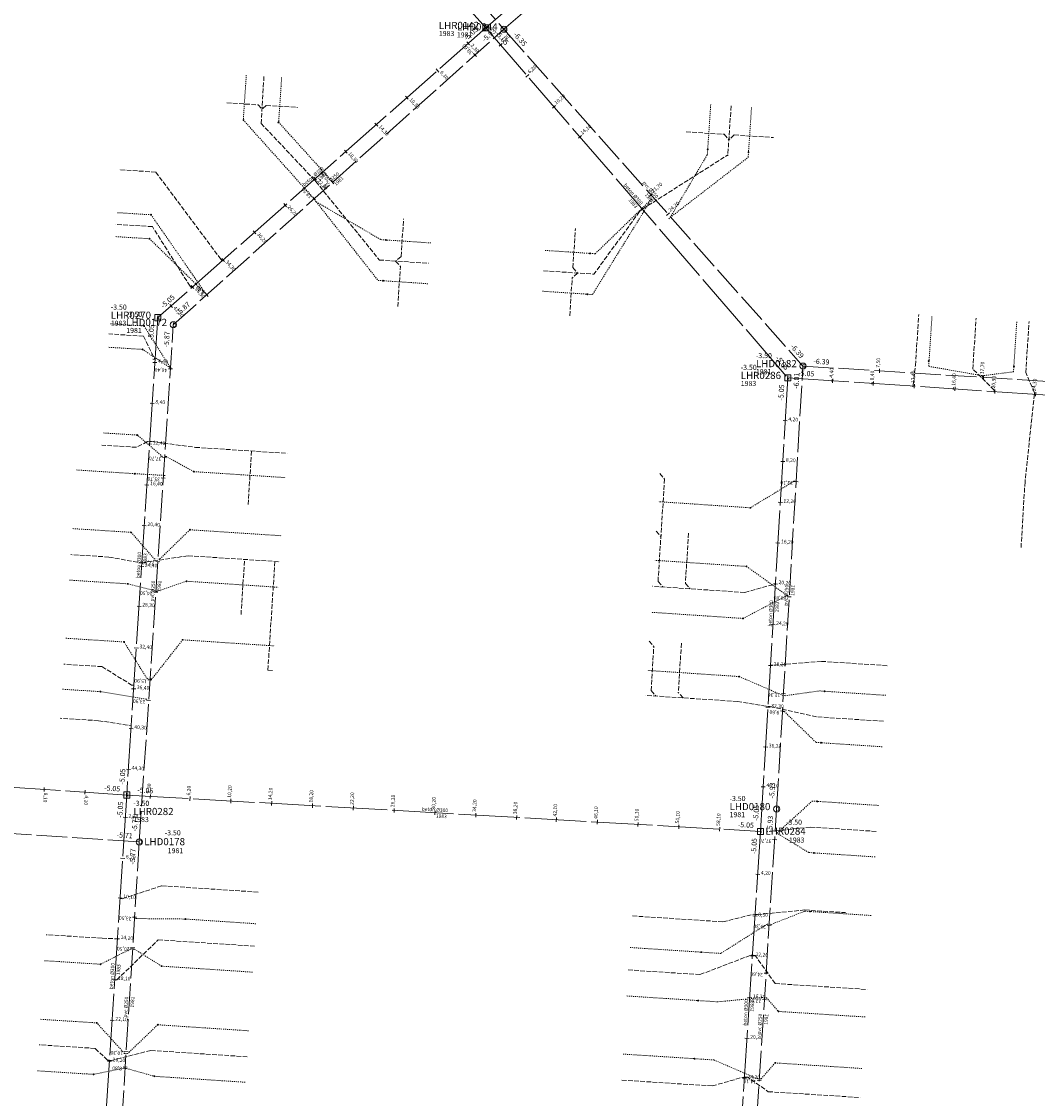
# Model space of a CAD drawing. Units: metres. Extents: x 156419 to 167259, y 495068 to 509013.
# Drawn here: x 157361 to 157460, y 500992 to 501097 of the extents above; entities that cross this region are included whole.
import ezdxf
from ezdxf.enums import TextEntityAlignment as Align

# ---------------------------------------------------------------- set-up
doc = ezdxf.new("R2010")
doc.units = ezdxf.units.M
doc.header["$MEASUREMENT"] = 0
for name, pattern in [('DGN Style 4', [0.06510628126572926, 0.03255314063286463, -0.01627657031643231, 0, -0.01627657031643231]), ('DWA-RIOOL.BEST', [3.5, 3, -0.5]), ('PVC-LEIDING.NIEUW', [1.2, 0.45, -0.15, 0.45, -0.15]), ('RWA-RIOOL.BEST', [6.5, 6, -0.5])]:
    doc.linetypes.add(name, pattern=pattern)
for name, color, linetype, lineweight in [('B-RI-DWA', 1, 'DWA-RIOOL.BEST', 0), ('B-RI-DWA-BOBHOOGTE', 7, 'Continuous', 0), ('B-RI-DWA-INLAAT-TEXT', 1, 'Continuous', 0), ('B-RI-DWA-INSPECTIEPUT', 1, 'Continuous', 0), ('B-RI-DWA-JAAR VAN AANLEG', 7, 'Continuous', 0), ('B-RI-DWA-MAAIVELDHOOGTE', 7, 'Continuous', 0), ('B-RI-DWA-ONTSTOPPINGSSTUK', 1, 'Continuous', 0), ('B-RI-DWA-OPZETTER-T-STUK', 1, 'Continuous', 0), ('B-RI-DWA-PUTNUMMER', 7, 'Continuous', 0), ('B-RI-DWA-PVC125-HUISAANSLUITING', 1, 'DGN Style 4', 0), ('B-RI-DWA-STRENG-JVA', 7, 'Continuous', 0), ('B-RI-DWA-STRENG-MATERIAAL', 7, 'Continuous', 0), ('B-RI-RWA', 4, 'RWA-RIOOL.BEST', 0), ('B-RI-RWA-BOBHOOGTE', 7, 'Continuous', 0), ('B-RI-RWA-INLAAT-TEXT', 4, 'Continuous', 0), ('B-RI-RWA-INSPECTIEPUT-VIERKANT', 4, 'Continuous', 0), ('B-RI-RWA-JAAR VAN AANLEG', 7, 'Continuous', 0), ('B-RI-RWA-MAAIVELDHOOGTE', 7, 'Continuous', 0), ('B-RI-RWA-OPZETTER-T-STUK', 4, 'Continuous', 0), ('B-RI-RWA-PUTNUMMER', 7, 'Continuous', 0), ('B-RI-RWA-PVC125-HUISAANSLUITING', 4, 'PVC-LEIDING.NIEUW', 0), ('B-RI-RWA-STRENG-JVA', 7, 'Continuous', 0), ('B-RI-RWA-STRENG-MATERIAAL', 7, 'Continuous', 0)]:
    doc.layers.add(name, color=color, linetype=linetype, lineweight=lineweight)
doc.styles.add('ISO', font='isocp3.shx', dxfattribs={"height": 2.5})
doc.styles.add('Style-isocp3 I 0.26180', font='isocp3.shx', dxfattribs={"oblique": 15})
doc.styles.add('Style-WORKING', font='WORKING.shx')

# ---------------------------------------------------------------- blocks, each defined once
blk = doc.blocks.new('RWA_B')
at = {"color": 4}
blk.add_3dface([(-0.03005, -0.03000000000000002), (0.03005, -0.03000000000000002), (0.03005, 0.02999999999999999), (-0.03005, 0.02999999999999999)], dxfattribs=at)
at = {"color": 4, "style": 'Style-WORKING', "width": 0.8725006374968125}
blk.add_text('R', height=0.0400002, rotation=359.9900944444445, dxfattribs=at).set_placement((-0.01195, -0.02000000000000001))
blk = doc.blocks.new('DWA_B')
at = {"color": 1}
blk.add_circle((0, 0), 0.03000000000000003, dxfattribs=at)
at = {"color": 1, "style": 'Style-WORKING', "width": 0.8724987249872498}
blk.add_text('D', height=0.0399996, dxfattribs=at).set_placement((-0.007, -0.0201))
blk = doc.blocks.new('*U8')
at = {"linetype": 'Continuous', "lineweight": 0}
blk.add_circle((0.001176957956369644, -0.0006569739611249148), 0.4531246429707814, dxfattribs=at)
blk = doc.blocks.new('*U7')
at = {"linetype": 'Continuous', "lineweight": 0, "xscale": 1.000000788477556, "yscale": 1.000000788477556, "zscale": 1.000000788477556, "rotation": 138.702184059642}
blk.add_blockref('*U8', (0, 0), dxfattribs=at)
blk = doc.blocks.new('ONTST_B')
at = {"linetype": 'Continuous', "lineweight": 0, "xscale": 0.05, "yscale": 0.05, "zscale": 0.05}
blk.add_blockref('*U7', (0, -0.0001), dxfattribs=at)
blk = doc.blocks.new('BIR_B')
blk.add_line((0, -0.02), (0, 0.02))
blk = doc.blocks.new('BID_B')
blk.add_line((3.098239082003235e-05, -0.01998250679036836), (3.098239082003235e-05, 0.02001749320963164))

msp = doc.modelspace()

# ---------------------------------------------------------------- linework, layer by layer
at = {"layer": 'B-RI-DWA', "flags": 128}
for points in [[(157379.9529999997, 501128.5629999998), (157408.2089999998, 501096.4699999997)], [(157408.2089999998, 501096.4699999997), (157438.2699999998, 501122.3949999998)], [(157375.8669999999, 501067.5439999998), (157408.2089999998, 501096.4699999997)], [(157408.2089999998, 501096.4699999997), (157437.4669999999, 501063.5049999999)], [(157372.5429999998, 501016.9349999998), (157375.8669999999, 501067.5439999998)], [(157434.8909999998, 501020.1579999998), (157437.4669999999, 501063.5049999999)], [(157437.4669999999, 501063.5049999999), (157496.3419999999, 501059.8159999999)], [(157310.0999999999, 501021.1199999999), (157372.5429999998, 501016.9349999998)], [(157432.2879999999, 500979.5429999998), (157434.8909999998, 501020.1579999998)], [(157370.6159999999, 500986.1229999999), (157372.5429999998, 501016.9349999998)]]:
    msp.add_lwpolyline(points, dxfattribs=at)
at = {"layer": 'B-RI-DWA-PVC125-HUISAANSLUITING', "flags": 128}
for points in [[(157383.0099999998, 501091.9799999997), (157382.7159999998, 501087.5899999999)], [(157386.4689999998, 501091.7469999997), (157386.1749999998, 501087.3569999998)], [(157428.4439999999, 501089.0939999998), (157428.1169999999, 501084.2049999998)], [(157432.4359999998, 501088.8259999999), (157432.1089999999, 501083.9369999999)], [(157382.7159999998, 501087.5899999999), (157389.7389999998, 501079.7639999997)], [(157386.1749999998, 501087.3569999998), (157391.5809999998, 501081.3879999998)], [(157424.4819999998, 501078.0529999998), (157428.1169999999, 501084.2049999998)], [(157424.4819999998, 501078.0529999998), (157432.1089999999, 501083.9369999999)], [(157389.8499999999, 501079.5829999999), (157389.7179999999, 501079.7329999998)], [(157389.8499999999, 501079.5829999999), (157396.1649999998, 501075.8829999999)], [(157389.8499999999, 501079.5829999999), (157395.8969999999, 501071.8909999998)], [(157422.6349999998, 501079.8219999999), (157416.8749999998, 501070.5069999998)], [(157417.1429999999, 501074.4989999998), (157422.6349999998, 501079.8219999999)], [(157422.6349999998, 501079.8219999999), (157422.7839999998, 501079.9549999998)], [(157373.6939999999, 501078.3119999999), (157370.3009999997, 501078.5249999999)], [(157373.6939999999, 501078.3119999999), (157379.0379999999, 501070.6009999998)], [(157424.3329999999, 501077.9199999999), (157424.4819999998, 501078.0529999998)], [(157373.5469999998, 501075.9659999998), (157370.1539999999, 501076.1789999998)], [(157379.0379999999, 501070.6009999998), (157373.5469999998, 501075.9659999998)], [(157396.1649999998, 501075.8829999999), (157401.0539999998, 501075.5559999999)], [(157412.2539999997, 501074.8259999999), (157417.1429999999, 501074.4989999998)], [(157395.8969999999, 501071.8909999998), (157400.7859999998, 501071.5639999998)], [(157379.0379999999, 501070.6009999998), (157379.1699999999, 501070.4509999999)], [(157411.9859999998, 501070.8339999998), (157416.8749999998, 501070.5069999998)], [(157449.7679999999, 501063.4819999998), (157450.0969999998, 501068.4709999999)], [(157373.0109999999, 501067.4329999997), (157369.6179999998, 501067.6459999999)], [(157373.0109999999, 501067.4329999997), (157375.5909999998, 501063.3359999999)], [(157458.0679999997, 501062.9489999998), (157458.3929999999, 501067.9379999998)], [(157372.8669999999, 501065.1379999998), (157369.4739999999, 501065.3509999998)], [(157375.5769999998, 501063.3369999998), (157372.8669999999, 501065.1379999998)], [(157375.6629999999, 501063.3319999999), (157375.5909999998, 501063.3359999999)], [(157449.7679999999, 501063.4819999998), (157455.0429999998, 501062.5629999998)], [(157455.0429999998, 501062.5629999998), (157455.0299999998, 501062.3629999999)], [(157458.0679999997, 501062.9489999998), (157455.0429999998, 501062.5629999998)], [(157372.3409999998, 501056.7539999997), (157368.9479999999, 501056.9669999999)], [(157374.8069999998, 501054.6669999999), (157372.3409999998, 501056.7539999997)], [(157374.6069999998, 501054.6789999998), (157374.8069999998, 501054.6669999999)], [(157375.1949999998, 501054.6419999998), (157374.9949999999, 501054.6549999998)], [(157377.8679999998, 501053.1779999998), (157375.1949999998, 501054.6419999998)], [(157372.0959999999, 501052.9749999999), (157366.3579999998, 501053.3399999999)], [(157372.0959999999, 501052.9749999999), (157374.8989999997, 501052.8079999997)], [(157375.075, 501052.7959999999), (157374.8749999998, 501052.8089999999)], [(157377.8679999998, 501053.1779999998), (157386.8489999999, 501052.5859999999)], [(157436.5899999999, 501052.2369999997), (157432.3289999999, 501049.6359999999)], [(157436.5899999999, 501052.2369999997), (157436.7899999998, 501052.2249999999)], [(157432.3289999999, 501049.6359999999), (157423.3489999999, 501050.2369999997)], [(157371.7309999999, 501047.2369999997), (157365.9929999998, 501047.6019999997)], [(157377.4929999998, 501047.4899999998), (157374.5429999998, 501044.6139999998)], [(157377.4929999998, 501047.4899999998), (157386.4739999999, 501046.8979999998)], [(157371.7309999999, 501047.2369999997), (157374.0049999999, 501044.6469999999)], [(157374.0049999999, 501044.6469999999), (157374.2049999998, 501044.6349999998)], [(157374.5429999998, 501044.6139999998), (157374.3429999999, 501044.6269999999)], [(157431.9449999998, 501043.8989999997), (157422.9649999999, 501044.4999999998)], [(157435.9189999998, 501041.0569999998), (157431.9449999998, 501043.8989999997)], [(157371.4099999999, 501042.1969999999), (157365.6719999998, 501042.5619999999)], [(157371.4099999999, 501042.1969999999), (157373.8219999999, 501041.5929999999)], [(157377.1609999998, 501042.4509999999), (157374.3389999999, 501041.4699999997)], [(157377.1609999998, 501042.4509999999), (157386.1419999998, 501041.8589999999)], [(157373.8219999999, 501041.5929999999), (157374.0219999999, 501041.5809999998)], [(157374.3389999999, 501041.4699999997), (157374.1389999997, 501041.4829999998)], [(157431.6039999998, 501038.8099999998), (157435.9189999998, 501041.0569999998)], [(157435.9189999998, 501041.0569999998), (157436.1189999999, 501041.0449999999)], [(157431.6039999998, 501038.8099999998), (157422.6239999998, 501039.4109999998)], [(157371.048, 501036.5079999999), (157365.3099999998, 501036.8729999999)], [(157371.048, 501036.5079999999), (157373.3009999997, 501032.9179999998)], [(157376.7829999998, 501036.7139999999), (157373.7809999997, 501032.8879999998)], [(157376.7829999998, 501036.7139999999), (157385.7639999997, 501036.1219999997)], [(157431.2239999999, 501033.1229999999), (157422.2439999999, 501033.7239999999)], [(157373.3009999997, 501032.9179999998), (157373.5009999999, 501032.9059999997)], [(157373.7809999997, 501032.8879999998), (157373.5809999998, 501032.9009999998)], [(157431.2239999999, 501033.1229999999), (157435.5319999999, 501031.2629999998)], [(157368.7349999999, 501031.6459999999), (157364.9929999998, 501031.8839999998)], [(157368.7349999999, 501031.6459999999), (157373.1809999999, 501030.9219999998)], [(157435.7319999998, 501031.2509999999), (157439.0789999999, 501031.7159999998)], [(157439.0789999999, 501031.7159999998), (157445.5649999999, 501031.2869999998)], [(157373.1809999999, 501030.9219999998), (157373.3809999998, 501030.9099999999)], [(157435.7319999998, 501031.2509999999), (157435.5319999999, 501031.2629999998)], [(157435.6399999999, 501029.7039999999), (157435.4399999999, 501029.7159999998)], [(157435.6399999999, 501029.7039999999), (157438.7459999998, 501026.6769999999)], [(157438.7459999998, 501026.6769999999), (157445.2319999998, 501026.2479999999)], [(157434.9379999998, 501017.7899999998), (157438.3669999999, 501020.9389999998)], [(157438.3669999999, 501020.9389999998), (157444.8529999999, 501020.5099999998)], [(157434.9379999998, 501017.7899999998), (157434.7379999999, 501017.8029999998)], [(157438.0329999998, 501015.8999999999), (157434.9379999998, 501017.7899999998)], [(157438.0329999998, 501015.8999999999), (157444.5189999999, 501015.4709999999)], [(157372.2569999998, 501009.4379999998), (157372.0569999998, 501009.4509999999)], [(157372.2569999998, 501009.4379999998), (157377.0689999999, 501009.3909999998)], [(157377.0689999999, 501009.3909999998), (157384.0159999998, 501008.9269999999)], [(157434.3579999998, 501008.8689999999), (157437.6539999999, 501010.1629999999)], [(157437.6539999999, 501010.1629999999), (157444.1399999999, 501009.7339999999)], [(157433.9579999999, 501008.8949999998), (157429.4329999997, 501006.0279999999)], [(157433.9579999999, 501008.8949999998), (157434.1579999998, 501008.8819999998)], [(157434.3579999998, 501008.8689999999), (157434.1579999998, 501008.8819999998)], [(157371.7139999999, 501006.4659999998), (157368.7449999999, 501004.9669999999)], [(157371.7139999999, 501006.4659999998), (157371.9139999999, 501006.4539999999)], [(157372.0619999999, 501006.4439999999), (157371.8619999997, 501006.4569999999)], [(157374.7239999999, 501004.7799999998), (157372.0619999999, 501006.4439999999)], [(157429.4329999997, 501006.0279999999), (157420.4519999998, 501006.6099999999)], [(157368.7449999999, 501004.9669999999), (157363.2559999998, 501005.3159999999)], [(157374.7239999999, 501004.7799999998), (157383.7039999999, 501004.1879999998)], [(157429.1259999999, 501001.2879999999), (157420.1449999998, 501001.8699999999)], [(157433.4909999999, 501001.7099999997), (157429.1259999999, 501001.2879999999)], [(157433.4909999999, 501001.7099999997), (157433.6909999999, 501001.6969999999)], [(157433.8909999998, 501001.6839999999), (157433.6909999999, 501001.6969999999)], [(157433.8909999998, 501001.6839999999), (157435.0789999999, 501000.3489999999)], [(157435.0789999999, 501000.3489999999), (157443.5619999999, 500999.8059999999)], [(157368.3799999999, 500999.2279999999), (157362.8909999998, 500999.5769999998)], [(157371.0999999999, 500996.2339999999), (157368.3799999999, 500999.2279999999)], [(157374.3459999999, 500999.0419999999), (157371.3969999999, 500996.2159999998)], [(157374.3459999999, 500999.0419999999), (157383.3259999999, 500998.45)], [(157371.0999999999, 500996.2339999999), (157371.2999999998, 500996.2219999998)], [(157371.3969999999, 500996.2159999998), (157371.1969999999, 500996.2289999998)], [(157428.7579999999, 500995.5999999999), (157419.7769999998, 500996.1819999998)], [(157371.0129999998, 500994.7869999998), (157368.0589999999, 500994.1879999998)], [(157371.0129999998, 500994.7869999998), (157371.2129999998, 500994.7749999999)], [(157371.3029999998, 500994.7689999999), (157371.1029999999, 500994.7819999999)], [(157371.3029999998, 500994.7689999999), (157374.0129999998, 500994.0029999998)], [(157428.7579999999, 500995.5999999999), (157432.9749999999, 500993.7769999998)], [(157433.3749999998, 500993.7509999999), (157434.7559999998, 500995.3099999998)], [(157434.7559999998, 500995.3099999998), (157443.2389999998, 500994.7669999998)], [(157368.0589999999, 500994.1879999998), (157362.5699999998, 500994.5369999998)], [(157374.0129999998, 500994.0029999998), (157382.9929999998, 500993.4109999998)], [(157432.9749999999, 500993.7769999998), (157433.1749999998, 500993.7639999997)], [(157433.3749999998, 500993.7509999999), (157433.1749999998, 500993.7639999997)]]:
    msp.add_lwpolyline(points, dxfattribs=at)
at = {"layer": 'B-RI-RWA', "flags": 128}
for points in [[(157406.4469999999, 501096.6049999997), (157378.3669999999, 501128.1439999999)], [(157406.4469999999, 501096.6049999997), (157440.0549999999, 501126.0149999999)], [(157406.4469999999, 501096.6049999997), (157374.3519999997, 501068.2449999999)], [(157406.4469999999, 501096.6049999997), (157435.9839999999, 501062.3539999998)], [(157374.3519999997, 501068.2449999999), (157371.3179999997, 501021.5269999998)], [(157435.9839999999, 501062.3539999998), (157433.3209999998, 501017.9669999999)], [(157435.9839999999, 501062.3539999998), (157497.8819999998, 501058.2539999997)], [(157371.3179999997, 501021.5269999998), (157308.8069999998, 501025.7019999998)], [(157371.3179999997, 501021.5269999998), (157369.1289999997, 500987.7929999998)], [(157371.3179999997, 501021.5269999998), (157433.3209999998, 501017.9669999999)], [(157433.3209999998, 501017.9669999999), (157431.1119999997, 500984.2329999998)]]:
    msp.add_lwpolyline(points, dxfattribs=at)
at = {"layer": 'B-RI-RWA-PVC125-HUISAANSLUITING', "flags": 128}
for points in [[(157384.7399999998, 501091.8599999999), (157384.4579999999, 501087.2599999998)], [(157381.1079999998, 501089.2699999998), (157384.1669999999, 501089.0719999999)], [(157384.1669999999, 501089.0719999999), (157384.5429999998, 501088.6459999999)], [(157384.9669999999, 501089.0189999999), (157384.5429999998, 501088.6459999999)], [(157384.9669999999, 501089.0189999999), (157388.0279999999, 501088.8199999998)], [(157430.4399999999, 501088.9599999997), (157430.1129999999, 501084.0709999998)], [(157389.6986575979, 501081.6934880489), (157384.4579999999, 501087.2599999998)], [(157426.0409999997, 501086.4289999998), (157429.7529999998, 501086.1879999998)], [(157429.7529999998, 501086.1879999998), (157430.2189999998, 501085.6569999999)], [(157430.7509999999, 501086.1229999999), (157430.2189999998, 501085.6559999997)], [(157430.7509999999, 501086.1229999999), (157434.5799999998, 501085.8739999998)], [(157421.7899999998, 501078.8839999998), (157430.1199999999, 501084.1709999999)], [(157374.1569999999, 501082.4909999999), (157370.5639999998, 501082.7169999999)], [(157374.1569999999, 501082.4909999999), (157380.5149999999, 501073.9669999999)], [(157389.8129999998, 501081.5629999998), (157389.6988123949, 501081.6936236999)], [(157389.8129999998, 501081.5629999998), (157396.0309999997, 501073.8869999999)], [(157398.1539999999, 501074.2459999998), (157398.3989999997, 501077.9119999998)], [(157421.4879999999, 501078.6199999999), (157417.0089999998, 501072.5029999998)], [(157421.4879999999, 501078.6199999999), (157421.6389999997, 501078.7519999999)], [(157421.7899999998, 501078.8839999998), (157421.6389999997, 501078.7519999999)], [(157373.8219999999, 501077.1509999998), (157370.2289999998, 501077.3769999999)], [(157377.5029999998, 501071.3339999998), (157373.8219999999, 501077.1509999998)], [(157414.9579999999, 501073.1409999998), (157415.2059999998, 501076.9699999997)], [(157380.5149999999, 501073.9669999999), (157380.6469999999, 501073.8159999999)], [(157396.0309999997, 501073.8869999999), (157400.8709999998, 501073.5639999998)], [(157397.6209999998, 501073.7809999997), (157398.0869999998, 501073.2489999998)], [(157398.1539999999, 501074.2459999998), (157397.6219999997, 501073.7809999997)], [(157397.825, 501069.3269999998), (157398.0869999998, 501073.2489999998)], [(157412.0789999999, 501072.8299999998), (157417.0089999998, 501072.5029999998)], [(157415.4239999999, 501072.6079999998), (157414.8929999999, 501072.1419999998)], [(157414.9579999999, 501073.1409999998), (157415.4239999999, 501072.6079999998)], [(157414.6509999998, 501068.4309999999), (157414.8929999999, 501072.1419999998)], [(157377.5029999998, 501071.3339999998), (157377.6349999998, 501071.1829999997)], [(157448.4709999999, 501063.5679999997), (157448.7999999998, 501068.5569999998)], [(157454.0809999998, 501063.2079999999), (157454.4099999999, 501068.1969999999)], [(157459.2649999999, 501062.8709999998), (157459.5899999999, 501067.8599999999)], [(157372.9479999999, 501066.4349999998), (157369.5549999999, 501066.6479999998)], [(157372.9479999999, 501066.4349999998), (157374.0609999998, 501064.1649999998)], [(157373.8609999998, 501064.1779999998), (157374.0609999998, 501064.1649999998)], [(157448.2459999998, 501061.6719999998), (157448.4709999999, 501063.5679999997)], [(157456.1789999998, 501061.1559999997), (157454.0809999998, 501063.2079999999)], [(157440.3129999998, 501062.1879999998), (157440.2999999998, 501061.9879999999)], [(157460.1209999998, 501060.8999999999), (157459.2649999999, 501062.8709999998)], [(157444.2339999999, 501061.9329999997), (157444.2209999999, 501061.7329999998)], [(157448.2459999998, 501061.6719999998), (157448.2329999998, 501061.4719999998)], [(157452.1869999999, 501061.4159999997), (157452.1739999999, 501061.2159999998)], [(157456.1789999998, 501061.1559999997), (157456.1659999997, 501060.9559999998)], [(157460.1056899638, 501060.7562273927), (157459.1919999998, 501052.1759999997)], [(157460.1209999998, 501060.8999999999), (157460.105689965, 501060.7562273918)], [(157372.2659999998, 501055.5569999998), (157368.8729999999, 501055.7699999998)], [(157373.3369999998, 501056.1149999998), (157372.2659999998, 501055.5569999998)], [(157373.3369999998, 501056.1149999998), (157373.5369999998, 501056.1019999997)], [(157373.7389999998, 501056.1189999999), (157373.5389999999, 501056.1319999998)], [(157373.7389999998, 501056.1189999999), (157378.0249999999, 501055.5529999998)], [(157378.0249999999, 501055.5529999998), (157387.0059999998, 501054.9609999999)], [(157383.1869999999, 501049.9559999998), (157383.5229999998, 501055.1909999999)], [(157423.4619999998, 501052.9859999998), (157423.9289999998, 501052.4529999997)], [(157423.9289999998, 501052.4529999997), (157423.2899999998, 501042.423)], [(157459.1919999998, 501052.1759999997), (157458.7999999998, 501045.6879999998)], [(157423.1099999999, 501047.3599999999), (157423.5769999998, 501046.8269999998)], [(157426.2819999999, 501047.1539999999), (157425.9649999999, 501042.2439999999)], [(157369.5729999999, 501044.8189999999), (157365.8309999998, 501045.0569999998)], [(157369.5729999999, 501044.8189999999), (157372.5669999998, 501044.2699999998)], [(157372.5669999998, 501044.2699999998), (157372.7669999998, 501044.2569999998)], [(157377.325, 501044.9459999998), (157372.7669999998, 501044.2569999998)], [(157372.9669999999, 501044.2439999999), (157372.7669999998, 501044.2569999998)], [(157377.325, 501044.9459999998), (157386.3059999999, 501044.3539999998)], [(157382.4939999999, 501039.1849999998), (157382.8399999999, 501044.5759999999)], [(157385.1249999998, 501033.7589999998), (157385.8069999998, 501044.3859999999)], [(157423.2899999998, 501042.423), (157423.7569999998, 501041.8909999998)], [(157425.9649999999, 501042.2439999999), (157426.4309999999, 501041.7119999998)], [(157431.7749999999, 501041.3539999998), (157434.7029999997, 501042.1629999999)], [(157434.5809999998, 501042.1939999999), (157434.7809999997, 501042.1819999998)], [(157431.7749999999, 501041.3539999998), (157422.7589999998, 501041.9579999999)], [(157422.4099999999, 501036.5899999999), (157422.8779999998, 501036.0599999998)], [(157422.6089999999, 501031.7449999999), (157422.8779999998, 501036.0599999998)], [(157425.5819999999, 501036.3839999998), (157425.2699999998, 501031.5659999999)], [(157368.8909999998, 501034.0909999998), (157365.1489999997, 501034.3289999999)], [(157368.8909999998, 501034.0909999998), (157371.7879999999, 501032.2949999999)], [(157385.1249999998, 501033.7589999998), (157385.6059999999, 501033.7269999997)], [(157434.5049999999, 501034.2349999999), (157434.3049999999, 501034.2469999997)], [(157439.2709999999, 501034.6089999999), (157434.5049999999, 501034.2349999999)], [(157439.2709999999, 501034.6089999999), (157445.7569999998, 501034.1799999999)], [(157371.7879999999, 501032.2949999999), (157371.9879999999, 501032.2819999999)], [(157422.6089999999, 501031.7449999999), (157423.0759999999, 501031.2119999998)], [(157425.7369999997, 501031.0339999998), (157425.2699999998, 501031.5659999999)], [(157431.0599999998, 501030.6779999998), (157422.0789999999, 501031.2789999999)], [(157431.0599999998, 501030.6779999998), (157433.8619999997, 501030.2159999998)], [(157433.8619999997, 501030.2159999998), (157434.0619999999, 501030.2039999999)], [(157434.2619999999, 501030.1919999998), (157434.0619999999, 501030.2039999999)], [(157434.2619999999, 501030.1919999998), (157438.9109999998, 501029.1709999999)], [(157368.5539999998, 501028.8009999997), (157364.8119999999, 501029.0389999999)], [(157368.5539999998, 501028.8009999997), (157371.5319999999, 501028.3529999999)], [(157371.5319999999, 501028.3529999999), (157371.7319999998, 501028.3399999999)], [(157438.9109999998, 501029.1709999999), (157445.3969999999, 501028.7419999999)], [(157438.1979999999, 501018.3949999998), (157433.9119999998, 501017.9309999999)], [(157438.1979999999, 501018.3949999998), (157444.6839999999, 501017.9659999998)], [(157370.8669999999, 501011.3759999999), (157374.7409999999, 501012.6459999999)], [(157374.7409999999, 501012.6459999999), (157384.2199999997, 501012.0209999999)], [(157370.8669999999, 501011.3759999999), (157370.6669999999, 501011.3889999997)], [(157429.6339999998, 501009.1219999997), (157420.6529999999, 501009.7039999999)], [(157429.6339999998, 501009.1219999997), (157432.6259999999, 501009.8529999999)], [(157432.6259999999, 501009.8529999999), (157432.8259999999, 501009.8409999998)], [(157433.0259999998, 501009.8289999999), (157432.8259999999, 501009.8409999998)], [(157433.0259999998, 501009.8289999999), (157437.6609999998, 501010.2769999998)], [(157437.6609999998, 501010.2769999998), (157441.6209999998, 501010.0149999999)], [(157368.9059999997, 501007.5109999999), (157363.4169999999, 501007.8599999999)], [(157368.9059999997, 501007.5109999999), (157370.2099999997, 501007.4609999999)], [(157370.2099999997, 501007.4609999999), (157370.4099999999, 501007.4479999999)], [(157370.3509999998, 501003.4429999997), (157374.3929999999, 501007.3569999998)], [(157374.3929999999, 501007.3569999998), (157383.8719999997, 501006.7319999998)], [(157427.3949999998, 501003.9559999998), (157432.3859999999, 501005.8599999999)], [(157432.3859999999, 501005.8599999999), (157432.5859999999, 501005.8479999998)], [(157432.7859999998, 501005.8359999999), (157432.5859999999, 501005.8479999998)], [(157434.7519999999, 501003.0759999999), (157432.7859999998, 501005.8359999999)], [(157427.3949999998, 501003.9559999998), (157420.3099999998, 501004.4149999998)], [(157370.3509999998, 501003.4429999997), (157370.1509999998, 501003.4559999998)], [(157434.7519999999, 501003.0759999999), (157443.7339999999, 501002.5009999999)], [(157368.2209999999, 500996.7329999998), (157362.7319999998, 500997.0819999999)], [(157369.4389999998, 500995.5859999999), (157368.2209999999, 500996.7329999998)], [(157373.6789999998, 500996.5309999997), (157369.8389999999, 500995.5599999998)], [(157373.6789999998, 500996.5309999997), (157383.1579999998, 500995.9059999997)], [(157369.4389999998, 500995.5859999999), (157369.6389999997, 500995.5729999999)], [(157369.8389999999, 500995.5599999998), (157369.6389999997, 500995.5729999999)], [(157428.5929999999, 500993.0559999999), (157419.6119999997, 500993.6379999998)], [(157428.5929999999, 500993.0559999999), (157431.6709999999, 500993.9309999999)], [(157431.6709999999, 500993.9309999999), (157431.8709999998, 500993.9189999998)], [(157432.0709999998, 500993.9069999999), (157431.8709999998, 500993.9189999998)], [(157434.2569999998, 500992.4329999997), (157434.075, 500992.4969999997), (157432.0709999998, 500993.9069999999)], [(157434.075, 500992.4969999997), (157443.0569999998, 500991.9219999998)]]:
    msp.add_lwpolyline(points, dxfattribs=at)

# ---------------------------------------------------------------- block references
at = {"layer": 'B-RI-DWA-INSPECTIEPUT', "linetype": 'Continuous', "lineweight": 0, "xscale": 10, "yscale": 10}
for p in [(157408.2089999998, 501096.4699999997), (157375.8669999999, 501067.5439999998), (157437.4669999999, 501063.5049999999), (157434.8909999998, 501020.1579999998), (157372.5429999998, 501016.9349999998)]:
    msp.add_blockref('DWA_B', p, dxfattribs=at)
at = {"layer": 'B-RI-DWA-ONTSTOPPINGSSTUK', "linetype": 'Continuous', "lineweight": 0, "xscale": 2, "yscale": 2}
for p in [(157382.7399999967, 501087.5883819188), (157386.149000003, 501087.3573820139), (157386.149000003, 501087.3573820139), (157428.1500000039, 501084.7033820199), (157432.1419999988, 501084.4353819459), (157373.6939999966, 501078.3113819109), (157373.5469999907, 501075.9653818198), (157396.6639999999, 501075.8493819546), (157416.6440000047, 501074.531382038), (157396.3959999999, 501071.8573819529), (157416.3760000018, 501070.5393819907), (157373.0109999867, 501067.4323817438), (157372.8670000089, 501065.1373821048), (157449.7709999939, 501063.997381862), (157458.1129999999, 501063.4683819639), (157372.3409999958, 501056.7533818958), (157372.0959999938, 501052.9743818657), (157377.8679999998, 501053.1773819579), (157432.3289999999, 501049.6353819629), (157377.4929999989, 501047.489381945), (157371.7309999967, 501047.2363819077), (157431.9449999959, 501043.8983818949), (157371.4099999978, 501042.19638193), (157377.1610000059, 501042.4503820669), (157431.6039999938, 501038.8093818638), (157376.7830000017, 501036.7133819899), (157371.0479999958, 501036.5073818988), (157431.223999999, 501033.1223819498), (157368.7349999989, 501031.6453819477), (157439.5780000058, 501031.6823820591), (157439.2449999917, 501026.6433818429), (157438.8659999918, 501020.9053818288), (157438.5320000029, 501015.8663820098), (157377.068999998, 501009.390381925), (157438.1529999988, 501010.1293819419), (157427.5369999958, 501006.1503818969), (157368.7450000027, 501004.9663820048), (157374.7239999957, 501004.779381895), (157427.2300000007, 501001.4103819779), (157435.0789999967, 501000.3483819077), (157368.3799999999, 500999.2273819558), (157374.3459999999, 500999.0413819659), (157426.8620000009, 500995.7223819748), (157434.7559999989, 500995.3093819418), (157368.0590000057, 500994.1873820536), (157374.0129999998, 500994.0023819578)]:
    msp.add_blockref('ONTST_B', p, dxfattribs=at)
at = {"layer": 'B-RI-DWA-OPZETTER-T-STUK', "linetype": 'Continuous', "lineweight": 0, "xscale": 10, "yscale": 10}
for p, rotation in [((157405.383806658, 501093.9432068949), 41.80877536240748), ((157391.4453146248, 501081.4769147499), 41.80877536240748), ((157389.6564172518, 501079.8769628168), 41.80877536240748), ((157422.6135290528, 501080.2404115039), 311.5905741760466), ((157424.2730370078, 501078.3706432439), 311.5905741760466), ((157379.1466451839, 501070.4772452109), 41.80877536240748), ((157375.5840006329, 501063.2352409838), 86.24220953648452), ((157444.9523205347, 501063.0359834828), 356.4146382691925), ((157455.1323564618, 501062.3981210187), 356.4146382691925), ((157375.0138130139, 501054.5539457987), 86.24220953648452), ((157374.8827354007, 501052.5582457569), 86.24220953648452), ((157436.7952603088, 501052.2014672388), 86.59905998458946), ((157374.3453171847, 501044.3758755827), 86.24220953648452), ((157374.1487007649, 501041.3823255189), 86.24220953648452), ((157436.1249132219, 501040.9213681798), 86.59905998458946), ((157373.585067027, 501032.8008153369), 86.24220953648452), ((157373.4539894138, 501030.8051152949), 86.24220953648452), ((157435.5613470867, 501031.438099059), 86.59905998458946), ((157435.4604984098, 501029.741093006), 86.59905998458946), ((157434.6992317839, 501017.1658117138), 86.33295043488734), ((157372.0828375237, 501009.5771763378), 86.421350265141), ((157434.1619812008, 501008.7830101647), 86.33295043488734), ((157371.8955816699, 501006.5830261668), 86.421350265141), ((157433.8613767079, 501004.0926331079), 86.33295043488734), ((157433.6950848598, 501001.497956438), 86.33295043488734), ((157371.2589117659, 500996.4029155858), 86.421350265141), ((157371.1652838388, 500994.905840501), 86.421350265141), ((157433.1898134788, 500993.6141311717), 86.33295043488734)]:
    msp.add_blockref('BID_B', p, dxfattribs=dict(at, rotation=rotation))
at = {"layer": 'B-RI-RWA-INSPECTIEPUT-VIERKANT', "linetype": 'Continuous', "lineweight": 0, "xscale": 10, "yscale": 10}
for p in [(157406.4469999999, 501096.6049999997), (157374.3519999997, 501068.2449999999), (157435.9839999999, 501062.3539999998), (157371.3179999997, 501021.5269999998), (157433.3209999998, 501017.9669999999)]:
    msp.add_blockref('RWA_B', p, dxfattribs=at)
at = {"layer": 'B-RI-RWA-OPZETTER-T-STUK', "linetype": 'Continuous', "lineweight": 0, "xscale": 10, "yscale": 10}
for p, rotation in [((157404.723462546, 501095.08203623), 221.464674836984), ((157407.8837538927, 501094.9389453027), 310.7734649357228), ((157401.7260061039, 501092.433403587), 221.464674836984), ((157410.4960336969, 501091.9097549459), 310.7734649357228), ((157398.728549662, 501089.7847709428), 221.464674836984), ((157413.1083135018, 501088.8805645879), 310.7734649357228), ((157395.7310932209, 501087.1361382997), 221.464674836984), ((157415.6552863107, 501085.92710399), 310.7734649357228), ((157392.733636779, 501084.4875056569), 221.464674836984), ((157389.7361803367, 501081.8388730129), 221.464674836984), ((157386.8136603059, 501079.2564561858), 221.464674836984), ((157383.8162038638, 501076.607823543), 221.464674836984), ((157380.7438110118, 501073.8929750829), 221.464674836984), ((157377.7463545697, 501071.24434244), 221.464674836984), ((157375.6481350609, 501069.3902995889), 221.464674836984), ((157374.0668521498, 501063.8542494148), 266.2842667972893), ((157440.3743792058, 501062.0631900427), 356.2103777203517), ((157444.3656330288, 501061.7988173538), 356.2103777203517), ((157448.3568868518, 501061.5344446658), 356.2103777203517), ((157452.3481406749, 501061.2700719771), 356.2103777203517), ((157456.2396131528, 501061.0123086059), 356.2103777203517), ((157460.2308669758, 501060.7479359168), 356.2103777203517), ((157373.8076268309, 501059.8626579728), 266.2842667972893), ((157435.7324730838, 501058.1615384067), 266.5666526001211), ((157373.5484015117, 501055.8710665316), 266.2842667972893), ((157435.4929236399, 501054.1687178419), 266.5666526001211), ((157373.2891761938, 501051.8794750909), 266.2842667972893), ((157435.2533741959, 501050.1758972767), 266.5666526001211), ((157373.0299508749, 501047.8878836487), 266.2842667972893), ((157435.0138247518, 501046.1830767121), 266.5666526001211), ((157372.7707255569, 501043.8962922078), 266.2842667972893), ((157434.7742753089, 501042.1902561467), 266.5666526001211), ((157372.5179808708, 501040.0044905527), 266.2842667972893), ((157434.5347258647, 501038.1974355818), 266.5666526001211), ((157372.2522749198, 501035.9131093258), 266.2842667972893), ((157434.2951764208, 501034.2046150167), 266.5666526001211), ((157371.9930496009, 501031.9215178839), 266.2842667972893), ((157434.0496382408, 501030.1119739378), 266.5666526001211), ((157371.7403049148, 501028.0297162288), 266.2842667972893), ((157433.8160775329, 501026.2189738869), 266.5666526001211), ((157371.4810795968, 501024.0381247879), 266.2842667972893), ((157363.2360054969, 501022.0667822307), 176.1789901036793), ((157433.5825168248, 501022.3259738358), 266.5666526001211), ((157367.2271138937, 501021.8002231049), 176.1789901036793), ((157373.6142181847, 501021.3951590129), 356.7138803932826), ((157377.5078055428, 501021.1716025558), 356.7138803932826), ((157381.5012284738, 501020.9423138818), 356.7138803932826), ((157385.4946514037, 501020.7130252079), 356.7138803932826), ((157389.488074335, 501020.4837365348), 356.7138803932826), ((157393.4814972659, 501020.2544478609), 356.7138803932826), ((157397.4749201969, 501020.0251591867), 356.7138803932826), ((157401.4683431268, 501019.7958705137), 356.7138803932826), ((157371.175541563, 501019.3316172098), 266.2872808394545), ((157405.4617660579, 501019.5665818399), 356.7138803932826), ((157409.4551889887, 501019.337293166), 356.7138803932826), ((157413.3487763468, 501019.1137367098), 356.7138803932826), ((157417.3421992767, 501018.8844480359), 356.7138803932826), ((157421.335622208, 501018.6551593619), 356.7138803932826), ((157425.329045139, 501018.4258706889), 356.7138803932826), ((157429.3224680698, 501018.1965820149), 356.7138803932826), ((157370.9165262219, 501015.3400121378), 266.2872808394545), ((157433.0465596109, 501013.7759759638), 266.2534554155309), ((157370.6639862647, 501011.4481971918), 266.2872808394545), ((157432.778653516, 501009.6847382139), 266.2534554155309), ((157370.4049709237, 501007.4565921198), 266.2872808394545), ((157432.5238160118, 501005.7930730369), 266.2534554155309), ((157370.1459555828, 501003.4649870479), 266.2872808394545), ((157432.2559099167, 501001.701835288), 266.2534554155309), ((157369.886940243, 500999.4733819759), 266.2872808394545), ((157431.9945381177, 500997.710383825), 266.2534554155309), ((157369.6279249019, 500995.4817769027), 266.2872808394545), ((157431.7397006128, 500993.8187186478), 266.2534554155309)]:
    msp.add_blockref('BIR_B', p, dxfattribs=dict(at, rotation=rotation))

# ---------------------------------------------------------------- texts
at = {"layer": 'B-RI-DWA-BOBHOOGTE', "color": 7, "linetype": 'Continuous', "lineweight": 0, "style": 'Style-isocp3 I 0.26180', "oblique": 15}
for s, rotation, p in [('%%u-5.93%%U', 41.80877536235016, (157406.3319147208, 501095.1936572343)), ('%%u-6.35%%U', 311.5905741760968, (157409.0971753732, 501095.9212336505)), ('%%u-5.87%%U', 41.80877536235019, (157376.4123799137, 501068.4342588102)), ('%%u-5.87%%U', 86.24220953648455, (157375.4201826784, 501065.3184990943)), ('%%u-6.39%%U', 311.5905741760969, (157436.197815031, 501065.3869323884)), ('%%u-6.39%%U', 356.4146382691925, (157438.4838033984, 501063.7418772855)), ('%%u-6.01%%U', 86.59905998458942, (157437.0340521534, 501061.2767594019)), ('%%u-5.93%%U', 86.59905998458946, (157434.6508510946, 501021.1740356798)), ('%%u-5.77%%U', 86.24220953648452, (157372.3091838004, 501017.9525116631)), ('%%u-5.93%%U', 86.33295043488732, (157434.4477078242, 501017.9317942488)), ('%%u-5.71%%U', 356.1657066373817, (157370.3180976806, 501017.384788472)), ('%%u-5.77%%U', 86.42135026514096, (157372.1031430922, 501014.7081129574))]:
    msp.add_text(s, height=0.5, rotation=rotation, dxfattribs=at).set_placement(p)
at = {"layer": 'B-RI-DWA-INLAAT-TEXT', "linetype": 'Continuous', "lineweight": 0, "style": 'ISO'}
for s, height, rotation, p in [('39,60', 0.36, 131.8087753624075, (157405.1838126662, 501094.1668190665)), ('20,90', 0.36, 131.8087753624075, (157391.2453206333, 501081.7005269215)), ('21,70', 0.36, 41.59057417604663, (157422.8379012439, 501080.4395524587)), ('18,50', 0.36, 131.8087753624075, (157389.4564232603, 501080.1005749884)), ('24,20', 0.36, 41.59057417604663, (157424.4974091991, 501078.5697841987)), ('4,40', 0.36, 131.8087753624075, (157378.9466511921, 501070.7008573825)), ('7,50', 0.36, 86.4146382691925, (157444.9710811954, 501063.3353963043)), ('46,40', 0.36, 176.2422095364845, (157375.2846456263, 501063.2549026259)), ('17,70', 0.36, 86.4146382691925, (157455.1511171225, 501062.6975338403)), ('37,70', 0.36, 176.2422095364845, (157374.7144580074, 501054.5736074408)), ('35,70', 0.36, 176.2422095364845, (157374.5833803946, 501052.577907399)), ('32,10', 0.3599999999999999, 176.5990599845895, (157436.4957886524, 501052.2192640642)), ('27,50', 0.36, 176.2422095364845, (157374.0459621786, 501044.3955372248)), ('24,50', 0.36, 176.2422095364845, (157373.8493457586, 501041.401987161)), ('20,80', 0.3599999999999999, 176.5990599845895, (157435.8254415654, 501040.939165005)), ('15,90', 0.36, 176.2422095364845, (157373.2857120205, 501032.8204769788)), ('11,30', 0.3599999999999999, 176.5990599845895, (157435.2618754304, 501031.4558958842)), ('13,90', 0.36, 176.2422095364845, (157373.1546344073, 501030.8247769368)), ('9,60', 0.3599999999999999, 176.5990599845895, (157435.1610267533, 501029.7588898311)), ('37,70', 0.3599999999999999, 176.3329504348873, (157434.3998460143, 501017.1849992347)), ('23,50', 0.36, 176.421350265141, (157371.7834225066, 501009.5959019233)), ('29,30', 0.3599999999999999, 176.3329504348873, (157433.8625954313, 501008.8021976855)), ('20,50', 0.36, 176.421350265141, (157371.5961666529, 501006.6017517522)), ('24,60', 0.3599999999999999, 176.3329504348873, (157433.5619909381, 501004.1118206286)), ('22,00', 0.3599999999999999, 176.3329504348873, (157433.3956990903, 501001.5171439587)), ('10,30', 0.36, 176.421350265141, (157370.9594967489, 500996.4216411712)), ('8,80', 0.36, 176.421350265141, (157370.8658688217, 500994.9245660861)), ('14,10', 0.3599999999999999, 176.3329504348873, (157432.8904277091, 500993.6333186927))]:
    msp.add_text(s, height=height, rotation=rotation, dxfattribs=at).set_placement(p)
at = {"layer": 'B-RI-DWA-JAAR VAN AANLEG', "color": 7, "linetype": 'Continuous', "lineweight": 0, "style": 'ISO'}
for p in [(157403.6089999999, 501095.6699999999), (157371.2669999998, 501066.7439999999), (157432.8669999999, 501062.7049999998), (157430.2909999997, 501019.3579999998), (157375.3229999999, 501015.8349999997)]:
    msp.add_text('1981', height=0.5, dxfattribs=at).set_placement(p)
at = {"layer": 'B-RI-DWA-MAAIVELDHOOGTE', "color": 7, "linetype": 'Continuous', "lineweight": 0, "style": 'ISO'}
for p in [(157371.2669999998, 501068.3239999998), (157432.8669999999, 501064.2849999999), (157430.2909999997, 501020.9379999998), (157375.0329999998, 501017.5849999997)]:
    msp.add_text('-3.50', height=0.5, dxfattribs=at).set_placement(p)
at = {"layer": 'B-RI-DWA-PUTNUMMER', "color": 7, "linetype": 'Continuous', "lineweight": 0, "style": 'ISO'}
for s, p in [('LHD0244', (157403.6089999999, 501096.3599999999)), ('LHD0172', (157371.2669999998, 501067.4339999999)), ('LHD0182', (157432.8669999999, 501063.3949999998)), ('LHD0180', (157430.2909999997, 501020.048)), ('LHD0178', (157373.0229999998, 501016.6149999998))]:
    msp.add_text(s, height=0.7000000000000001, dxfattribs=at).set_placement(p)
at = {"layer": 'B-RI-DWA-STRENG-JVA', "color": 7, "linetype": 'Continuous', "lineweight": 0, "style": 'ISO'}
for rotation, p in [(41.80877536235019, (157392.0546354854, 501081.6193958628)), (311.5905741760968, (157422.4503353203, 501079.9723407556)), (86.24220953648452, (157374.4882327653, 501041.9743719043)), (86.59905998458946, (157436.4638785359, 501041.5681410697)), (86.421350265141, (157371.8635603278, 501001.2647587531)), (86.33295043488734, (157433.8731523005, 500999.5858208002))]:
    msp.add_text('1981', height=0.35, rotation=rotation, dxfattribs=at).set_placement(p, align=Align.MIDDLE_CENTER)
at = {"layer": 'B-RI-DWA-STRENG-MATERIAAL', "color": 7, "linetype": 'Continuous', "lineweight": 0, "style": 'ISO'}
for rotation, p in [(41.80877536235019, (157391.2620094121, 501081.7154530119)), (311.5905741760968, (157422.5494103464, 501080.7645952646)), (86.24220953648452, (157373.8549990973, 501041.4880611089)), (86.59905998458946, (157435.8336859781, 501041.0778958164)), (86.421350265141, (157371.2318502495, 501000.7764704723)), (86.33295043488734, (157433.2406896099, 500999.0985077457))]:
    msp.add_text('pvc %%C250', height=0.35, rotation=rotation, dxfattribs=at).set_placement(p, align=Align.MIDDLE_CENTER)
at = {"layer": 'B-RI-RWA-BOBHOOGTE', "color": 7, "linetype": 'Continuous', "lineweight": 0, "style": 'Style-isocp3 I 0.26180', "oblique": 15}
for rotation, p in [(41.46467483698405, (157404.5622833031, 501095.3399533711)), (310.7734649357228, (157407.3272592279, 501096.0436233957)), (41.46467483698404, (157374.902716662, 501069.1319673937)), (86.2842667972892, (157373.9068164001, 501066.0191717129)), (310.7734649357228, (157434.7417818864, 501064.2538405613)), (356.2103777203517, (157437.0016414074, 501062.5872508644)), (86.56665260012107, (157435.5497918953, 501060.1260046405)), (86.28426679728926, (157371.0834369715, 501022.5443397593)), (356.1789901036793, (157369.0929934613, 501021.9762726382)), (356.7138803932825, (157372.3335523831, 501021.769184551)), (86.28728083945452, (157370.8729334904, 501019.301148297)), (86.56665260012107, (157433.0814258186, 501018.9831713494)), (356.7138803932825, (157431.0918962518, 501018.3954815988)), (86.25345541553094, (157432.8746195028, 501015.7414114368))]:
    msp.add_text('%%u-5.05%%U', height=0.5, rotation=rotation, dxfattribs=at).set_placement(p)
at = {"layer": 'B-RI-RWA-INLAAT-TEXT', "linetype": 'Continuous', "lineweight": 0, "style": 'ISO'}
for s, rotation, p in [('2,20', 40.77346493572276, (157408.1109431696, 501095.1348662882)), ('2,30', 311.464674836984, (157404.9221099941, 501094.8572269967)), ('6,20', 40.77346493572276, (157410.7232229738, 501092.1056759313)), ('6,30', 311.464674836984, (157401.9246535522, 501092.2085943536)), ('10,30', 311.464674836984, (157398.9271971099, 501089.5599617099)), ('10,20', 40.77346493572276, (157413.3355027786, 501089.0764855731)), ('14,30', 311.464674836984, (157395.929740669, 501086.9113290666)), ('14,10', 40.77346493572276, (157415.8824755878, 501086.1230249752)), ('18,30', 311.464674836984, (157392.9322842271, 501084.2626964238)), ('22,30', 311.464674836984, (157389.934827785, 501081.6140637796)), ('26,20', 311.464674836984, (157387.012307754, 501079.0316469527)), ('30,20', 311.464674836984, (157384.0148513119, 501076.3830143097)), ('34,30', 311.464674836984, (157380.9424584601, 501073.6681658498)), ('38,30', 311.464674836984, (157377.945002018, 501071.0195332067)), ('41,10', 311.464674836984, (157375.8467825092, 501069.1654903558)), ('4,40', 356.2842667972893, (157374.3662215078, 501063.8348075158)), ('4,40', 86.21037772035174, (157440.3942071574, 501062.3625340795)), ('8,40', 86.21037772035174, (157444.3854609805, 501062.0981613905)), ('12,40', 86.21037772035174, (157448.3767148035, 501061.8337887025)), ('16,40', 86.21037772035174, (157452.3679686266, 501061.5694160135)), ('20,30', 86.21037772035174, (157456.2594411045, 501061.3116526427)), ('24,30', 86.21037772035174, (157460.2506949275, 501061.0472799535)), ('8,40', 356.2842667972893, (157374.1069961889, 501059.8432160739)), ('4,20', 356.5666526001211, (157436.0319346262, 501058.1435721985)), ('12,40', 356.2842667972893, (157373.84777087, 501055.851624633)), ('8,20', 356.5666526001211, (157435.7923851821, 501054.1507516336)), ('16,40', 356.2842667972893, (157373.5885455518, 501051.860033192)), ('12,20', 356.5666526001211, (157435.5528357383, 501050.1579310684)), ('20,40', 356.2842667972893, (157373.3293202328, 501047.8684417498)), ('16,20', 356.5666526001211, (157435.3132862942, 501046.1651105036)), ('24,40', 356.2842667972893, (157373.0700949149, 501043.8768503091)), ('20,20', 356.5666526001211, (157435.0737368513, 501042.1722899384)), ('28,30', 356.2842667972893, (157372.8173502288, 501039.985048654)), ('24,20', 356.5666526001211, (157434.8341874073, 501038.1794693735)), ('32,40', 356.2842667972893, (157372.551644278, 501035.8936674269)), ('28,20', 356.5666526001211, (157434.5946379632, 501034.1866488087)), ('36,40', 356.2842667972893, (157372.2924189591, 501031.9020759847)), ('32,30', 356.5666526001211, (157434.3490997832, 501030.0940077296)), ('40,30', 356.2842667972893, (157372.0396742728, 501028.0102743299)), ('36,20', 356.5666526001211, (157434.1155390751, 501026.2010076786)), ('44,30', 356.2842667972893, (157371.7804489548, 501024.0186828887)), ('2,30', 86.71388039328262, (157373.6314148353, 501021.6946657328)), ('6,20', 86.71388039328262, (157377.5250021934, 501021.4711092757)), ('10,20', 86.71388039328262, (157381.5184251245, 501021.2418206017)), ('14,20', 86.71388039328262, (157385.5118480544, 501021.0125319276)), ('40,10', 356.5666526001211, (157433.8819783672, 501022.3080076275)), ('8,10', 266.1789901036793, (157363.2160135622, 501021.767449101)), ('4,10', 266.1789901036793, (157367.2071219592, 501021.5008899751)), ('18,20', 86.71388039328262, (157389.5052709854, 501020.7832432548)), ('22,20', 86.71388039328262, (157393.4986939165, 501020.5539545806)), ('26,20', 86.71388039328262, (157397.4921168473, 501020.3246659068)), ('30,20', 86.71388039328262, (157401.4855397774, 501020.0953772336)), ('34,20', 86.71388039328262, (157405.4789627083, 501019.8660885596)), ('38,20', 86.71388039328262, (157409.4723856393, 501019.6367998857)), ('42,10', 86.71388039328262, (157413.3659729974, 501019.4132434295)), ('46,10', 86.71388039328262, (157417.3593959273, 501019.1839547555)), ('50,10', 86.71388039328262, (157421.3528188586, 501018.9546660818)), ('54,10', 86.71388039328262, (157425.3462417894, 501018.7253774086)), ('2,20', 356.2872808394545, (157371.4749119433, 501019.3121910593)), ('58,10', 86.71388039328262, (157429.3396647205, 501018.4960887346)), ('6,20', 356.2872808394545, (157371.2158966023, 501015.3205859873)), ('4,20', 356.2534554155309, (157433.3459184708, 501013.7563730788)), ('10,10', 356.2872808394545, (157370.9633566451, 501011.4287710413)), ('8,30', 356.2534554155309, (157433.0780123756, 501009.6651353289)), ('14,10', 356.2872808394545, (157370.7043413043, 501007.4371659693)), ('12,20', 356.2534554155309, (157432.8231748715, 501005.7734701519)), ('18,10', 356.2872808394545, (157370.4453259634, 501003.4455608972)), ('16,30', 356.2534554155309, (157432.5552687766, 501001.682232403)), ('22,10', 356.2872808394545, (157370.1863106233, 500999.4539558252)), ('20,30', 356.2534554155309, (157432.2938969776, 500997.69078094)), ('26,10', 356.2872808394545, (157369.9272952823, 500995.4623507522)), ('24,20', 356.2534554155309, (157432.0390594727, 500993.799115763))]:
    msp.add_text(s, height=0.36, rotation=rotation, dxfattribs=at).set_placement(p)
at = {"layer": 'B-RI-RWA-JAAR VAN AANLEG', "color": 7, "linetype": 'Continuous', "lineweight": 0, "style": 'ISO'}
for p in [(157401.8469999998, 501095.8049999999), (157369.7519999999, 501067.4449999998), (157431.3839999998, 501061.5539999998), (157371.9579999999, 501018.8769999999), (157436.1009999998, 501016.8669999999)]:
    msp.add_text('1983', height=0.5, dxfattribs=at).set_placement(p)
at = {"layer": 'B-RI-RWA-MAAIVELDHOOGTE', "color": 7, "linetype": 'Continuous', "lineweight": 0, "style": 'ISO'}
for p in [(157369.7519999999, 501069.0249999999), (157431.3839999998, 501063.1339999998), (157371.9579999999, 501020.4669999999), (157435.8109999998, 501018.6169999999)]:
    msp.add_text('-3.50', height=0.5, dxfattribs=at).set_placement(p)
at = {"layer": 'B-RI-RWA-PUTNUMMER', "color": 7, "linetype": 'Continuous', "lineweight": 0, "style": 'ISO'}
for s, p in [('LHR0142', (157401.8469999998, 501096.4949999999)), ('LHR0270', (157369.7519999999, 501068.1349999998)), ('LHR0286', (157431.3839999998, 501062.2439999999)), ('LHR0282', (157371.9579999999, 501019.5669999998)), ('LHR0284', (157433.8009999997, 501017.6469999999))]:
    msp.add_text(s, height=0.7000000000000001, dxfattribs=at).set_placement(p)
at = {"layer": 'B-RI-RWA-STRENG-JVA', "color": 7, "linetype": 'Continuous', "lineweight": 0, "style": 'ISO'}
for rotation, p in [(41.46467483698405, (157390.4400351141, 501082.0604784815)), (310.7734649357228, (157420.8505160077, 501079.4433652754)), (86.2842667972892, (157373.1206955244, 501044.6560063043)), (86.56665260012107, (157434.9393255881, 501039.9319171601)), (356.7138803932825, (157402.0916549438, 501019.4595879903)), (86.28728083945452, (157370.5092076228, 501004.4300213335)), (86.25345541553094, (157432.5020718018, 501000.8698527019))]:
    msp.add_text('1983', height=0.35, rotation=rotation, dxfattribs=at).set_placement(p, align=Align.MIDDLE_CENTER)
at = {"layer": 'B-RI-RWA-STRENG-MATERIAAL', "color": 7, "linetype": 'Continuous', "lineweight": 0, "style": 'ISO'}
for rotation, p in [(41.46467483698405, (157389.5430918681, 501082.068594309)), (310.7734649357228, (157420.8694516055, 501080.3401453469)), (86.2842667972892, (157372.478746338, 501044.0295286151)), (86.56665260012107, (157434.3004718199, 501039.3022832058)), (356.7138803932825, (157401.4603814653, 501020.0968217377)), (86.28728083945452, (157369.8672913932, 501003.8035098754)), (86.25345541553094, (157431.8597858134, 501000.2437203177))]:
    msp.add_text('beton %%C300', height=0.35, rotation=rotation, dxfattribs=at).set_placement(p, align=Align.MIDDLE_CENTER)

doc.saveas('drawing.dxf')
